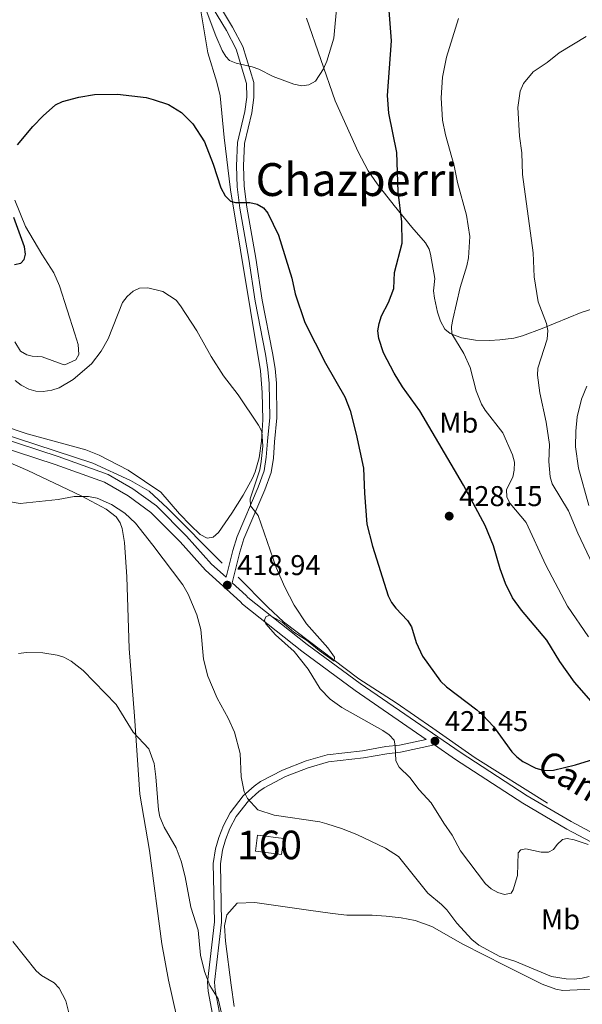
# Model space of a CAD drawing. Units: metres. Extents: x 587127 to 594023, y 4715099 to 4719815.
# Drawn here: x 591745 to 591942, y 4717524 to 4717868 of the extents above; entities that cross this region are included whole.
import ezdxf
from ezdxf.enums import TextEntityAlignment as Align

# ---------------------------------------------------------------- set-up
doc = ezdxf.new("R2010")
doc.units = ezdxf.units.M
doc.header["$MEASUREMENT"] = 0
doc.linetypes.add('DGN Style 3', pattern=[104.24708000000001, 74.46220000000001, -29.78488])
for name, color, linetype, lineweight in [('Nivel 11', 7, 'Continuous', 0), ('Nivel 18', 7, 'Continuous', 0), ('Nivel 21', 7, 'Continuous', 0), ('Nivel 36', 7, 'Continuous', 0), ('Nivel 37', 7, 'Continuous', 0), ('Nivel 4', 7, 'Continuous', 0), ('Nivel 41', 7, 'Continuous', 0), ('Nivel 44', 7, 'Continuous', 0), ('Nivel 45', 7, 'Continuous', 0), ('Nivel 48', 7, 'Continuous', 0), ('Nivel 5', 7, 'Continuous', 0), ('Nivel 53', 7, 'Continuous', 0), ('Nivel 7', 7, 'Continuous', 0)]:
    doc.layers.add(name, color=color, linetype=linetype, lineweight=lineweight)
doc.styles.add('Style-Arial', font='txt')
doc.styles.add('Style-Arial Narrow', font='txt')
doc.styles.add('Style-Helvetica-Narrow-Oblique', font='txt')
doc.styles.add('Style-Times New Roman', font='txt')

# ---------------------------------------------------------------- blocks, each defined once
blk = doc.blocks.new('5PATER')
at = {"layer": 'Nivel 7', "linetype": 'Continuous', "lineweight": 0}
h = blk.add_hatch(color=51, dxfattribs=at)
edge = h.paths.add_edge_path()
edge.add_ellipse((0.02506649494171143, -0.009628891944885254), major_axis=(-10.95721237942168, -11.10700355961716), ratio=0.9994222409660317, start_angle=0, end_angle=360)

msp = doc.modelspace()

# ---------------------------------------------------------------- linework, layer by layer
at = {"layer": 'Nivel 11', "color": 142, "linetype": 'DGN Style 3', "lineweight": 13}
for points in [[(591488.2100000009, 4717842.449999999, 409.46), (591512.7199999988, 4717821.710000001, 410.3), (591547.3299999982, 4717795.34, 411.24), (591556.879999999, 4717788.130000001, 411.85), (591565.620000001, 4717782.140000001, 412.34), (591574.4899999984, 4717777.51, 412.25), (591580.75, 4717774.359999999, 412.51), (591597.6600000001, 4717766.380000001, 413.26), (591605.7399999984, 4717763.060000001, 413.52), (591615.1400000006, 4717759.67, 413.68), (591633.0500000007, 4717754.290000001, 414.65), (591652.7399999984, 4717748.220000001, 414.81), (591670.629999999, 4717743.93, 415.23), (591689.2899999991, 4717738.109999999, 415.82), (591713.4800000004, 4717731.59, 416.26), (591728.7399999984, 4717726.99, 416.29), (591770.879999999, 4717713.199999999, 417.26), (591784.1099999994, 4717707.17, 417.33), (591790.6000000015, 4717703.43, 417.63), (591797.0399999991, 4717697.51, 417.79), (591816.1499999985, 4717678.199999999, 418.24)], [(591929.9600000009, 4717594.220000001, 420.44), (591904.6799999997, 4717610.08, 420.62), (591889.8299999982, 4717620.49, 420.44), (591877.0599999987, 4717629.310000001, 419.94), (591863.9600000009, 4717637.790000001, 420.02), (591837.6400000006, 4717657.76, 418.98), (591832.120000001, 4717662.84, 418.84), (591821.6999999993, 4717673.390000001, 418.35)]]:
    msp.add_polyline3d(points, dxfattribs=at)
at = {"layer": 'Nivel 18', "color": 1, "linetype": 'DGN Style 3', "lineweight": 13, "extrusion": (0.03070607938640137, -0.04851713214670491, 0.998350251453354), "elevation": -210296.8811521913, "flags": 128}
msp.add_lwpolyline([(3022983.212121855, 3663768.345251543), (3022990.34651278, 3663762.423717434), (3022986.734872449, 3663758.07498727), (3022979.608931404, 3663763.991182346), (3022983.212121855, 3663768.345251543)], dxfattribs=at)
at = {"layer": 'Nivel 21', "color": 7, "linetype": 'DGN Style 3', "lineweight": 0}
for points in [[(591731.0899999999, 4717724.609999999, 416.73), (591758.7199999988, 4717715.6, 416.64), (591776.2800000012, 4717709.26, 417.52), (591784.8999999985, 4717704.27, 417.64), (591793.1499999985, 4717698.27, 417.92), (591803.6499999985, 4717687.73, 418.04), (591812.3999999985, 4717677.92, 418.69), (591817.5300000012, 4717673.279999999, 418.68), (591819.9100000001, 4717682.699999999, 418.54), (591821.3399999999, 4717687.59, 418.9), (591828.8000000007, 4717704.790000001, 420.26), (591830.870000001, 4717710.529999999, 420.68), (591831.6000000015, 4717715.300000001, 420.74), (591831.9600000009, 4717720.869999999, 421.1), (591832.7699999996, 4717729.26, 421.1), (591832.620000001, 4717741.119999999, 421.42), (591832.1700000018, 4717745.99, 421.83), (591831.3099999987, 4717751.42, 422.02), (591827.6499999985, 4717769.880000001, 422.77), (591825.5, 4717784.609999999, 424.03), (591822.2899999991, 4717802.460000001, 425.05), (591821.3599999994, 4717809.970000001, 425.72), (591821.1099999994, 4717817.26, 426.53), (591821.4699999988, 4717825.439999999, 427.44), (591824.0799999982, 4717836.25, 428.21), (591824.7399999984, 4717841.33, 428.55), (591824.6799999997, 4717846.050000001, 428.85), (591821.0399999991, 4717858.109999999, 429.98), (591817.620000001, 4717864.609999999, 430.18), (591809.1099999994, 4717878.77, 430.98)], [(591819.629999999, 4717671.380000001, 418.7), (591824.5300000012, 4717666.939999999, 419.23), (591825.0700000003, 4717666.24, 419.59), (591845.8599999994, 4717649.790000001, 420.46), (591864.4499999993, 4717636.1, 420.54), (591899.4400000013, 4717612.050000001, 420.81), (591922.9299999997, 4717596.77, 420.51), (591938.25, 4717587.790000001, 420.04), (591961.1499999985, 4717575.699999999, 419.51), (591982.8200000003, 4717563.25, 417.99), (592040, 4717529.43, 416.12), (592068.1499999985, 4717513.550000001, 415.03), (592089.3200000003, 4717502.369999999, 415.4), (592110.6700000018, 4717489.75, 414.86), (592134.9800000004, 4717477.119999999, 414.51)], [(591820.4100000001, 4717472.93, 410.04), (591819.0100000016, 4717479.060000001, 410.04), (591818.1099999994, 4717501.75, 409.79), (591816.6099999994, 4717510.970000001, 409.46), (591815.2100000009, 4717520.869999999, 410.03), (591813.7199999988, 4717528.779999999, 409.94), (591813.4899999984, 4717531.57, 410.08), (591815.9100000001, 4717552.6, 411.3), (591815.5500000007, 4717573.02, 412.39), (591816.2899999991, 4717577.77, 412.52), (591817.3299999982, 4717581.48, 412.94), (591818.8500000015, 4717585.35, 413.48), (591821.0899999999, 4717589.560000001, 414.08), (591825.370000001, 4717595.1, 414.9), (591828.9299999997, 4717598.300000001, 415.22), (591830.8500000015, 4717599.65, 415.4), (591838.2600000016, 4717603.560000001, 416.32), (591846.3000000007, 4717606.66, 417.19), (591853.3299999982, 4717608.68, 417.65), (591865.629999999, 4717610.060000001, 418.92), (591873.8000000007, 4717611.550000001, 419.42), (591878.5599999987, 4717612.050000001, 419.84), (591890.4100000001, 4717614.619999999, 420.78)]]:
    msp.add_polyline3d(points, dxfattribs=at)
at = {"layer": 'Nivel 21', "color": 7, "linetype": 'Continuous', "lineweight": 0}
for points in [[(591819.629999999, 4717671.380000001, 418.7), (591822.3200000003, 4717682.040000001, 418.54), (591823.6900000013, 4717686.73, 418.9), (591831.129999999, 4717703.869999999, 420.26), (591833.3000000007, 4717709.91, 420.68), (591834.0899999999, 4717715.029999999, 420.74), (591834.4499999993, 4717720.67, 421.1), (591835.2699999996, 4717729.15, 421.1), (591835.120000001, 4717741.25, 421.42), (591834.6499999985, 4717746.300000001, 421.83), (591833.7699999996, 4717751.859999999, 422.02), (591830.1099999994, 4717770.310000001, 422.77), (591827.9699999988, 4717785.01, 424.03), (591824.7699999996, 4717802.84, 425.05), (591823.8500000015, 4717810.16, 425.72), (591823.6099999994, 4717817.25, 426.53), (591823.9499999993, 4717825.09, 427.44), (591826.5399999991, 4717835.790000001, 428.21), (591827.2399999984, 4717841.18, 428.55), (591827.1799999997, 4717846.439999999, 428.85), (591823.3599999994, 4717859.060000001, 429.98), (591819.8000000007, 4717865.84, 430.18), (591811.3399999999, 4717879.92, 430.98)], [(591812.7399999984, 4717520.460000001, 410.03), (591811.2399999984, 4717528.439999999, 409.94), (591810.9699999988, 4717531.609999999, 410.08), (591813.4100000001, 4717552.720000001, 411.3), (591813.0500000007, 4717573.189999999, 412.39), (591813.8399999999, 4717578.300000001, 412.52), (591814.9600000009, 4717582.27, 412.94), (591816.5799999982, 4717586.390000001, 413.48), (591818.9800000004, 4717590.92, 414.08), (591823.5300000012, 4717596.810000001, 414.9), (591827.370000001, 4717600.26, 415.22), (591829.5500000007, 4717601.779999999, 415.4), (591837.2199999988, 4717605.84, 416.32), (591845.5, 4717609.029999999, 417.19), (591852.8399999999, 4717611.140000001, 417.65), (591865.2600000016, 4717612.540000001, 418.92), (591873.4499999993, 4717614.029999999, 419.42), (591878.1700000018, 4717614.52, 419.84), (591887.5799999982, 4717616.57, 420.6), (591862.7100000009, 4717633.66, 420.54), (591844.0300000012, 4717647.4, 420.46), (591823.2100000009, 4717663.880000001, 419.59), (591822.5199999996, 4717664.720000001, 419.23), (591810.2699999996, 4717675.810000001, 418.69), (591801.4699999988, 4717685.67, 418.04), (591791.1900000013, 4717695.98, 417.92), (591783.2699999996, 4717701.75, 417.64), (591775.0100000016, 4717706.529999999, 417.52), (591757.7399999984, 4717712.76, 416.64), (591730.2199999988, 4717721.73, 416.73)], [(591890.4100000001, 4717614.619999999, 420.78), (591897.7699999996, 4717609.560000001, 420.81), (591921.3500000015, 4717594.220000001, 420.51), (591936.7899999991, 4717585.17, 420.04), (591959.6999999993, 4717573.07, 419.51), (591981.3099999987, 4717560.66, 417.99), (592038.5, 4717526.83, 416.12), (592066.7100000009, 4717510.92, 415.03), (592087.8599999994, 4717499.75, 415.4), (592109.2100000009, 4717487.119999999, 414.86), (592128.629999999, 4717477.029999999, 414.58)]]:
    msp.add_polyline3d(points, dxfattribs=at)
at = {"layer": 'Nivel 36', "color": 92, "linetype": 'Continuous', "lineweight": 0}
for points in [[(591829.5899999999, 4717745.49, 420.3), (591819.0100000016, 4717808.869999999, 425.3), (591816.8000000007, 4717827.210000001, 426.76), (591815.4100000001, 4717841.74, 426.95), (591814.3099999987, 4717846.59, 427.2), (591811.129999999, 4717856.779999999, 427.96), (591808.6900000013, 4717871.49, 429.56), (591804.5500000007, 4717882.939999999, 430.64), (591800.2800000012, 4717896.029999999, 431.31), (591799.6600000001, 4717900.99, 431.61), (591799.5899999999, 4717906.699999999, 431.95), (591799.9299999997, 4717910.75, 432.14), (591801.3500000015, 4717915.540000001, 432.29), (591805.0399999991, 4717923.609999999, 432.28), (591811.0799999982, 4717935.74, 431.95), (591814.6999999993, 4717941.460000001, 431.38), (591821.7100000009, 4717951.67, 429.74), (591836.5599999987, 4717973.1, 427.06)], [(591891.5300000012, 4717766.060000001, 421.68), (591890.3999999985, 4717770.949999999, 421.84), (591890.0500000007, 4717773.58, 421.93), (591890.5300000012, 4717777.84, 422.27), (591889.1099999994, 4717786.359999999, 422.84), (591888.5500000007, 4717788.140000001, 423.02), (591887.2699999996, 4717790.279999999, 423.2), (591882.5700000003, 4717795.779999999, 423.82), (591876.3299999982, 4717803.43, 425.53), (591870.3500000015, 4717811, 426.31), (591867.1900000013, 4717815.560000001, 426.77), (591863.7300000004, 4717822.17, 427.52), (591855.6600000001, 4717840.040000001, 428.47), (591845.6999999993, 4717868.890000001, 431.63)], [(591743.5700000003, 4717805.310000001, 424.18), (591747.3299999982, 4717796.050000001, 423.77), (591753.0899999999, 4717786.42, 422.92), (591757.1999999993, 4717779.790000001, 422), (591759.2199999988, 4717775.23, 421.6), (591764.629999999, 4717758.52, 420.98), (591765.6999999993, 4717754.790000001, 420.66), (591765.9600000009, 4717751.210000001, 420.5), (591764.9499999993, 4717749.42, 420.5), (591761.120000001, 4717747.619999999, 420.83), (591760.1000000015, 4717747.869999999, 420.83)], [(591947.2300000004, 4717767.67, 412.08), (591941.7399999984, 4717765.93, 412.73), (591928.1400000006, 4717760.390000001, 414.37), (591921.1999999993, 4717757.84, 415.59), (591918.1600000001, 4717756.970000001, 416.33), (591913.370000001, 4717756.369999999, 417.73), (591909.6999999993, 4717756.16, 418.43), (591904.8000000007, 4717756.27, 419.17), (591899.9200000018, 4717757.07, 419.77), (591895.9600000009, 4717758.57, 420.4), (591894.0500000007, 4717760.16, 420.83), (591892.5, 4717762.890000001, 421.29), (591891.5300000012, 4717766.060000001, 421.68)], [(591760.1000000015, 4717747.869999999, 420.83), (591753.1999999993, 4717750.41, 421.16), (591749.620000001, 4717750.65, 421.25), (591747.8299999982, 4717751.16, 421.08), (591745.629999999, 4717752.43, 421.2), (591743.5700000003, 4717755.68, 421.22)], [(591721.9299999997, 4717732.220000001, 417.46), (591747.9400000013, 4717723.48, 417.57), (591768.4600000009, 4717717.85, 417.7), (591773.129999999, 4717716.07, 417.8), (591783.2199999988, 4717710.810000001, 417.91), (591794.6700000018, 4717703.08, 416.95), (591801.25, 4717695.470000001, 417.22), (591805.0599999987, 4717691.57, 417.5), (591808.4499999993, 4717688.27, 417.74), (591810.870000001, 4717687.029999999, 417.73), (591813.0300000012, 4717687.300000001, 417.74), (591814.8599999994, 4717688.99, 417.86), (591819.5500000007, 4717695.75, 418.57), (591823.4899999984, 4717702.01, 419.03), (591826.7399999984, 4717707.93, 419.41), (591827.75, 4717710.25, 419.57), (591829.129999999, 4717715.050000001, 419.89), (591829.9400000013, 4717720.91, 420.16), (591830.3200000003, 4717728.390000001, 420.08), (591830.1400000006, 4717738.01, 420.12), (591829.5899999999, 4717745.49, 420.3)], [(591944.4800000004, 4717698.43, 413.09), (591940.7899999991, 4717711.529999999, 412.35), (591939.8399999999, 4717718.98, 411.99), (591939.8599999994, 4717724.470000001, 411.72), (591940.3999999985, 4717729.42, 411.48), (591941.8999999985, 4717735.58, 411.18), (591943.7699999996, 4717740.220000001, 410.54)], [(591800.1099999994, 4717519.83, 407.9), (591797.3299999982, 4717532.300000001, 407.83), (591795, 4717545.060000001, 408.08), (591790.7199999988, 4717577.699999999, 408.93), (591787.3500000015, 4717597.41, 409.29), (591785.4800000004, 4717624.68, 410.18), (591783.620000001, 4717648.43, 411.44), (591782.7800000012, 4717673.449999999, 412.28), (591781.9800000004, 4717685.449999999, 412.86), (591781.1999999993, 4717690.33, 413.59), (591780.4299999997, 4717692.35, 413.87), (591779.0199999996, 4717694.470000001, 413.98), (591775.5599999987, 4717697.189999999, 414.12), (591766.7600000016, 4717701.810000001, 415.18), (591748.1900000013, 4717710.640000001, 415.79), (591736.6900000013, 4717715.52, 416)], [(591820.3000000007, 4717523.16, 411.43), (591819.3200000003, 4717530.57, 411.62), (591817.3000000007, 4717545.91, 411.41), (591816.9600000009, 4717551.33, 411.46), (591817.7399999984, 4717555.210000001, 411.63), (591821.3599999994, 4717559.26, 411.42), (591827.5700000003, 4717559.550000001, 411.27), (591836.5300000012, 4717558.27, 411.46), (591846.4100000001, 4717556.779999999, 411.09), (591854.75, 4717555.609999999, 411.51), (591859.7600000016, 4717555.029999999, 411.79), (591868.6000000015, 4717555.040000001, 412.3), (591873.5100000016, 4717554.720000001, 412.63), (591878.7399999984, 4717554.08, 413.13), (591883.6600000001, 4717553.17, 413.05), (591889.5399999991, 4717551.15, 412.8), (591900.379999999, 4717544.949999999, 413.44), (591915.0899999999, 4717537.449999999, 413.8), (591928.1799999997, 4717530.92, 414.47), (591932.9200000018, 4717529.119999999, 414.52), (591935.3999999985, 4717528.689999999, 414.5), (591947.8200000003, 4717529.32, 413.97)]]:
    msp.add_polyline3d(points, dxfattribs=at)
at = {"layer": 'Nivel 4', "color": 30, "linetype": 'Continuous', "lineweight": 30, "elevation": 425, "flags": 128}
for points in [[(591950.2199999988, 4717624.310000001), (591939.3999999985, 4717636.6), (591934.3000000007, 4717643.85), (591929.75, 4717651.25), (591920.9100000001, 4717661.75), (591917.8000000007, 4717666.07), (591915.2800000012, 4717671.130000001), (591913.4299999997, 4717676.23), (591911.0700000003, 4717684.35), (591908.129999999, 4717691.390000001), (591900.6499999985, 4717705.529999999), (591885.3599999994, 4717731.540000001), (591879.2399999984, 4717739.960000001), (591876.2899999991, 4717744.75), (591872.5500000007, 4717751.810000001), (591871.0199999996, 4717756.83), (591870.6700000018, 4717759.59), (591871.0899999999, 4717762.050000001), (591871.8900000006, 4717764.75), (591874.3399999999, 4717769.4), (591876.2199999988, 4717774.369999999), (591876.4100000001, 4717779.949999999), (591879.0799999982, 4717790.26), (591878.9800000004, 4717797.630000001), (591877.7300000004, 4717808.16), (591877.2399999984, 4717821.99), (591874.5199999996, 4717835.76), (591873.9699999988, 4717841.93), (591875.4499999993, 4717861.01), (591874.6000000015, 4717871.58)], [(591744.5300000012, 4717824.6), (591749.8999999985, 4717831.07), (591753.5300000012, 4717834.82), (591757.8299999982, 4717838.630000001), (591760.25, 4717839.810000001), (591766.0199999996, 4717841.33), (591771.4600000009, 4717842.27), (591779.4899999984, 4717842.369999999), (591789.5500000007, 4717841.220000001), (591791.9499999993, 4717840.529999999), (591797.4200000018, 4717838.710000001), (591801.9200000018, 4717835.880000001), (591805.8900000006, 4717832.029999999), (591809.9699999988, 4717825.66), (591813.0300000012, 4717817.800000001), (591815.7300000004, 4717809.59), (591817.2399999984, 4717806.75), (591819.0799999982, 4717804.91), (591820.7600000016, 4717804.49), (591825.7899999991, 4717804.42), (591828.379999999, 4717803.84), (591830.5700000003, 4717802.630000001), (591832.1600000001, 4717800.66), (591835.8500000015, 4717793.040000001), (591840.5199999996, 4717777.92), (591841.75, 4717772.449999999), (591845.120000001, 4717762.4), (591852.3299999982, 4717748.18), (591859.0700000003, 4717736.43), (591860.9499999993, 4717731.619999999), (591863.0899999999, 4717723.390000001), (591865.6099999994, 4717711.48), (591865.8999999985, 4717702.790000001), (591866.75, 4717691.91), (591868.7399999984, 4717684.220000001), (591874.1900000013, 4717666.85), (591875.3900000006, 4717664.49), (591876.9299999997, 4717662.449999999), (591881.0399999991, 4717658.17), (591882.3900000006, 4717655.91), (591884.0700000003, 4717650.470000001), (591886.2300000004, 4717645.66), (591892.5500000007, 4717636.93), (591894.6499999985, 4717634.91), (591905.3000000007, 4717626.970000001), (591907.3900000006, 4717625.050000001), (591911.0799999982, 4717621.119999999), (591917.5500000007, 4717612.25), (591919.3099999987, 4717610.48)], [(591743.4299999997, 4717782.77), (591745.6799999997, 4717783.27), (591746.8500000015, 4717784.529999999), (591747.3500000015, 4717786.369999999), (591747.0100000016, 4717788.890000001), (591743.2100000009, 4717799.17)], [(591919.3099999987, 4717610.48), (591921.4100000001, 4717608.82), (591925.9699999988, 4717606.51), (591928.9499999993, 4717605.74), (591932.129999999, 4717605.82), (591939.7399999984, 4717607.710000001), (591947.6999999993, 4717610.119999999)]]:
    msp.add_lwpolyline(points, dxfattribs=at)
at = {"layer": 'Nivel 5', "color": 30, "linetype": 'Continuous', "lineweight": 0, "flags": 128}
for points, elevation in [([(591810.1999999993, 4717872.720000001), (591813.9299999997, 4717862.790000001), (591816.1900000013, 4717857.67), (591817.4600000009, 4717855.51), (591818.7100000009, 4717854.09), (591821.0599999987, 4717853.17), (591826.6700000018, 4717851.949999999), (591829.0199999996, 4717851.09), (591833.9899999984, 4717848.5), (591841.2300000004, 4717845.810000001), (591843.9699999988, 4717845.310000001), (591846.4499999993, 4717845.67), (591848.8099999987, 4717846.939999999), (591851.6400000006, 4717851.199999999), (591852.8099999987, 4717853.890000001), (591855.25, 4717861.960000001), (591856.370000001, 4717874.66)], 430), ([(591944.3500000015, 4717652.470000001), (591936.9499999993, 4717663.23), (591929.4400000013, 4717677.529999999), (591922.4899999984, 4717692.49), (591916.9899999984, 4717699.08), (591915.8099999987, 4717701.290000001), (591915.6400000006, 4717704.02), (591917.8099999987, 4717708.380000001), (591918.3599999994, 4717710.82), (591918.3999999985, 4717713.560000001), (591917.7899999991, 4717716.09), (591914.379999999, 4717723.82), (591908.2100000009, 4717731.77), (591906.8900000006, 4717733.890000001), (591905.0300000012, 4717738.51), (591902.9200000018, 4717746.720000001), (591900.7399999984, 4717751.66), (591896.4600000009, 4717758.52), (591896.370000001, 4717761.02), (591896.8099999987, 4717763.49), (591899.4499999993, 4717774.689999999), (591901.8000000007, 4717782.290000001), (591902.3500000015, 4717785.029999999), (591902.7699999996, 4717792.59), (591901.6700000018, 4717799.99), (591898.4699999988, 4717811.460000001), (591897.3299999982, 4717817.25), (591894.25, 4717828.119999999), (591893.1999999993, 4717833.26), (591892.7699999996, 4717841.050000001), (591893.3000000007, 4717848.310000001), (591894.6900000013, 4717855.33), (591898.879999999, 4717868.83)], 420), ([(591948.8999999985, 4717671.27), (591940.5799999982, 4717688.68), (591937.3900000006, 4717696.550000001), (591931.5899999999, 4717706), (591930.9699999988, 4717708.43), (591930.4899999984, 4717713.859999999), (591930.6499999985, 4717719.82), (591929.5500000007, 4717727.529999999), (591927.2600000016, 4717737.859999999), (591926.5100000016, 4717744.02), (591926.5899999999, 4717746.529999999), (591929.9200000018, 4717756.59), (591930.0799999982, 4717759.609999999), (591929.629999999, 4717762.060000001), (591926.7600000016, 4717769.699999999), (591925.370000001, 4717778.439999999), (591925.0199999996, 4717786.82), (591921.2899999991, 4717814.290000001), (591920.9800000004, 4717821.810000001), (591920.1799999997, 4717827.6), (591919.6499999985, 4717837.640000001), (591920.4100000001, 4717843.35), (591921.5799999982, 4717846.119999999), (591924.9699999988, 4717850.109999999), (591929.8599999994, 4717853.41), (591934.120000001, 4717856.77), (591943.4899999984, 4717862.48)], 415), ([(591743.7300000004, 4717742.17), (591745.75, 4717740.5), (591748.5100000016, 4717739.09), (591750.9299999997, 4717738.439999999), (591753.5300000012, 4717738.32), (591756.5100000016, 4717738.73), (591759.0799999982, 4717739.58), (591763.9600000009, 4717742.470000001), (591770.4200000018, 4717747.939999999), (591773.7600000016, 4717752.470000001), (591776.25, 4717756.779999999), (591781.2699999996, 4717769.4), (591782.9400000013, 4717771.58), (591784.9499999993, 4717773.42), (591787.2300000004, 4717774.48), (591790.1400000006, 4717774.609999999), (591795.3399999999, 4717773.27), (591800.0199999996, 4717770.27), (591801.6099999994, 4717768.32), (591807.3099999987, 4717759.52), (591812.2899999991, 4717750.52), (591816.5799999982, 4717743.84), (591821.7800000012, 4717737.09), (591828.8299999982, 4717726.5), (591829.9899999984, 4717724.290000001), (591830.4299999997, 4717719.220000001), (591829.8500000015, 4717713.859999999), (591829.3500000015, 4717710.93), (591825.9400000013, 4717700.790000001), (591826.0500000007, 4717698.279999999), (591828.7100000009, 4717694.93), (591835.0899999999, 4717676.689999999), (591838.120000001, 4717669.83), (591841.3200000003, 4717663.540000001), (591845.6999999993, 4717657.029999999), (591853.0899999999, 4717648.630000001), (591855.4200000018, 4717645.300000001), (591855.3399999999, 4717643.960000001), (591850.0500000007, 4717647.68), (591845.6099999994, 4717651.310000001), (591841.25, 4717654.15), (591837.1400000006, 4717657.58), (591832.7399999984, 4717660.07), (591831.4400000013, 4717659.5)], 420), ([(591742.0799999982, 4717699.67), (591745.4299999997, 4717699.109999999), (591758.7899999991, 4717700.460000001), (591764.3299999982, 4717701.59), (591769.4200000018, 4717701.619999999), (591772.370000001, 4717701.029999999), (591777.3999999985, 4717698.779999999), (591782.0899999999, 4717695.699999999), (591785.8099999987, 4717692.279999999), (591791.9200000018, 4717684.51), (591802.4200000018, 4717670.68), (591804.1999999993, 4717667.390000001), (591807.3200000003, 4717660.199999999), (591808.629999999, 4717655.050000001), (591809.620000001, 4717644.699999999), (591811.0799999982, 4717638.75), (591814.4499999993, 4717630.939999999), (591818.2300000004, 4717623.99), (591820.4100000001, 4717619.140000001), (591822.4100000001, 4717611.66), (591822.8299999982, 4717603.5), (591823.870000001, 4717598.220000001), (591824.9699999988, 4717595.859999999), (591828.5700000003, 4717591.98), (591834.3599999994, 4717590.1), (591850.3599999994, 4717587.689999999), (591852.7800000012, 4717587.050000001), (591857.9299999997, 4717585.390000001), (591863.2300000004, 4717583.24), (591873.3299999982, 4717578.51), (591877.8099999987, 4717575.65), (591888.120000001, 4717562.810000001), (591892.9499999993, 4717558.779999999), (591894.7199999988, 4717556.939999999), (591898.2399999984, 4717552.25), (591903.4899999984, 4717546.59), (591905.9100000001, 4717544.59), (591913.3599999994, 4717540.630000001), (591918.620000001, 4717538.970000001), (591931.4499999993, 4717533.640000001), (591936.5199999996, 4717532.82), (591939.3000000007, 4717532.720000001), (591942.1600000001, 4717532.970000001), (591944.5799999982, 4717533.59)], 415), ([(591831.4400000013, 4717659.5), (591830.9400000013, 4717658.33), (591831.370000001, 4717656.99), (591834.8099999987, 4717653.130000001), (591841.3500000015, 4717647.369999999), (591846.2100000009, 4717641.1), (591850.4299999997, 4717634.310000001), (591853.9899999984, 4717630.59), (591858.0700000003, 4717627.68), (591872.379999999, 4717619.689999999), (591874.6400000006, 4717618.109999999), (591876.3200000003, 4717616.26), (591876.7399999984, 4717614.34), (591876.9100000001, 4717609.09), (591878.1000000015, 4717606.890000001), (591881.8500000015, 4717603.26), (591885.0700000003, 4717598.960000001), (591889.3399999999, 4717594.42), (591893.7100000009, 4717587.23), (591896.6400000006, 4717583.040000001), (591899.5799999982, 4717577.609999999), (591908.3099999987, 4717566.060000001), (591910.2399999984, 4717564.220000001), (591912.5899999999, 4717563.050000001), (591914.9800000004, 4717562.33), (591917.2800000012, 4717562.720000001), (591918.0300000012, 4717563.9), (591919.5100000016, 4717568.99), (591919.7699999996, 4717576.880000001), (591920.6900000013, 4717577.890000001), (591922.4499999993, 4717578.23), (591927.7300000004, 4717577.060000001), (591930.3200000003, 4717577.07), (591932.0799999982, 4717577.99), (591933.4200000018, 4717579.83), (591935.2100000009, 4717581.550000001), (591936.9299999997, 4717581.93), (591939.3599999994, 4717581.439999999), (591944.2199999988, 4717579.77)], 420), ([(591744.9100000001, 4717646.58), (591747.6700000018, 4717646.98), (591753.3900000006, 4717646.83), (591758.4100000001, 4717646.09), (591760.7899999991, 4717645.310000001), (591763.2800000012, 4717643.970000001), (591767.5599999987, 4717640.67), (591779.0300000012, 4717628.790000001), (591785.0300000012, 4717619.119999999), (591790.5199999996, 4717613.24), (591792.3999999985, 4717608.15), (591792.9299999997, 4717603.42), (591793.870000001, 4717591.869999999), (591794.379999999, 4717589.42), (591795.8900000006, 4717585.84), (591800, 4717578.640000001), (591801.8099999987, 4717573.93), (591803.1999999993, 4717568.51), (591805.129999999, 4717557.85), (591807.7699999996, 4717549.800000001), (591808.5500000007, 4717541.07), (591809.9499999993, 4717535.35), (591811.8500000015, 4717530.49), (591814.7399999984, 4717525.73), (591815.9899999984, 4717520.34)], 410), ([(591742.8599999994, 4717545.82), (591751, 4717535.529999999), (591752.9400000013, 4717533.99), (591757.370000001, 4717531.35), (591759.1400000006, 4717529.57), (591761.4100000001, 4717525.029999999), (591763.0500000007, 4717518.6), (591762.7600000016, 4717513.390000001), (591757.9299999997, 4717494.5), (591755.3599999994, 4717478.16), (591755.620000001, 4717472.07)], 405)]:
    msp.add_lwpolyline(points, dxfattribs=dict(at, elevation=elevation))
at = {"layer": 'Nivel 53', "color": 1, "linetype": 'Continuous', "lineweight": 0}
msp.add_3dface([(591828.4800000004, 4717583.029999999, 414.67), (591827.7600000016, 4717577.43, 414.42), (591836.9400000013, 4717576.25, 414.08), (591837.6700000018, 4717581.85, 414.33)], dxfattribs=at)

# ---------------------------------------------------------------- block references
at = {"layer": 'Nivel 7', "color": 51, "linetype": 'Continuous', "lineweight": 0, "xscale": 0.1000009313241567, "yscale": 0.1000009313241567, "zscale": 0.1000009313241567}
for p in [(591895.6000000015, 4717694.699999999, 428.15), (591817.9299999997, 4717670.550000001, 418.94), (591890.6099999994, 4717615.960000001, 421.45)]:
    msp.add_blockref('5PATER', p, dxfattribs=at)

# ---------------------------------------------------------------- texts
at = {"layer": 'Nivel 37', "color": 92, "linetype": 'Continuous', "lineweight": 0, "style": 'Style-Arial Narrow'}
for p in [(591898.9548305832, 4717727.38998, 422.57), (591934.5748305842, 4717553.569979999, 417.07)]:
    msp.add_text('Mb', height=6.99996, dxfattribs=at).set_placement(p, align=Align.MIDDLE_CENTER)
at = {"layer": 'Nivel 41', "color": 7, "linetype": 'Continuous', "lineweight": 0, "style": 'Style-Arial'}
for s, p in [('428.15', (591899.1000000015, 4717698.199999999, 428.15)), ('418.94', (591821.4299999997, 4717674.050000001, 418.94)), ('421.45', (591894.1099999994, 4717619.460000001, 421.45))]:
    msp.add_text(s, height=6.99996, dxfattribs=at).set_placement(p)
at = {"layer": 'Nivel 44', "color": 7, "linetype": 'Continuous', "lineweight": 0, "style": 'Style-Helvetica-Narrow-Oblique'}
msp.add_text('Camino de la Subida', height=9, rotation=329.0239999928584, dxfattribs=at).set_placement((591976.1961376779, 4717575.452218881, 418.52), align=Align.CENTER)
at = {"layer": 'Nivel 45', "color": 7, "linetype": 'Continuous', "lineweight": 0, "style": 'Style-Times New Roman'}
msp.add_text('Chazperri', height=11.49996, dxfattribs=at).set_placement((591863.1994292364, 4717812.46998, 426.52), align=Align.MIDDLE_CENTER)
at = {"layer": 'Nivel 48', "color": 1, "linetype": 'Continuous', "lineweight": 0, "style": 'Style-Arial Narrow'}
msp.add_text('160', height=9.99996, dxfattribs=at).set_placement((591832.7146221027, 4717579.63998, 413.75), align=Align.MIDDLE_CENTER)

doc.saveas('drawing.dxf')
